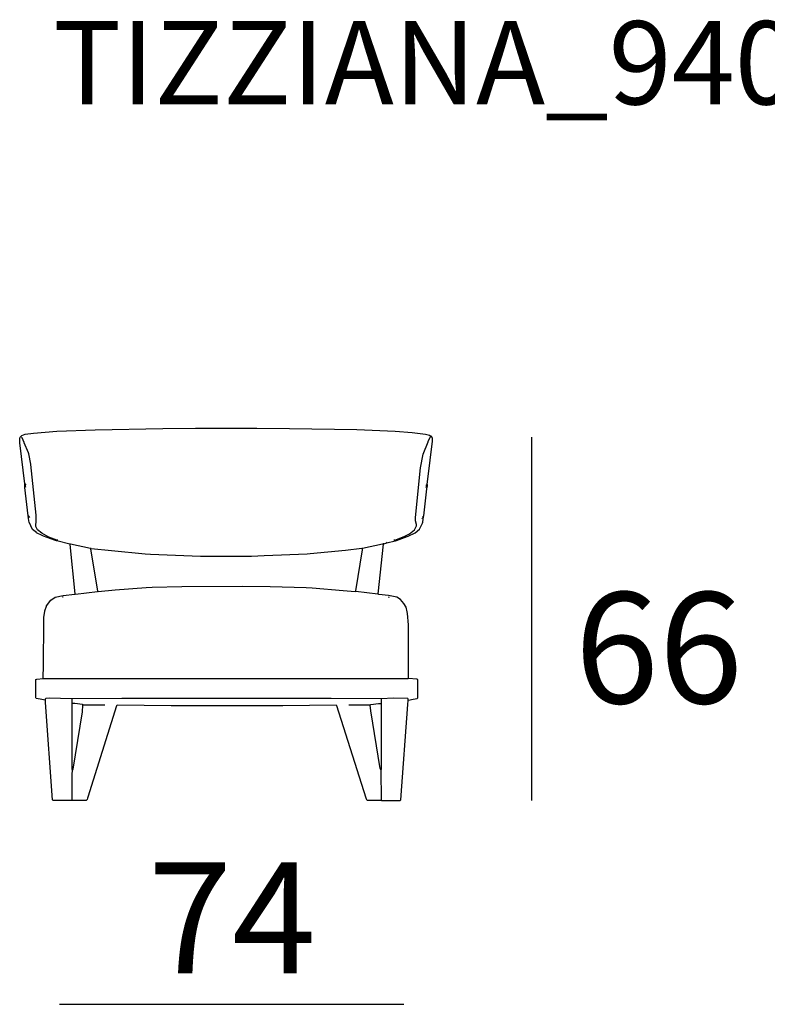
# Model space of a CAD drawing. Extents: x 55 to 95, y 19.7 to 59.7.
# Drawn here: x 60.9 to 74.3, y 38.7 to 56.4 of the extents above; entities that cross this region are included whole.
import ezdxf

# ---------------------------------------------------------------- set-up
doc = ezdxf.new("R2010")
doc.units = 0
doc.header["$MEASUREMENT"] = 0
for name, color, linetype in [('COTAS_LINEA', 7, 'CONTINUOUS'), ('COTAS_N_U_00DAMERO', 7, 'CONTINUOUS'), ('DIBUJOS', 7, 'CONTINUOUS'), ('REFERENCIAS', 7, 'CONTINUOUS')]:
    doc.layers.add(name, color=color, linetype=linetype)

# ---------------------------------------------------------------- blocks, each defined once
blk = doc.blocks.new('BLOCK_2')
at = {"layer": 'DIBUJOS', "color": 7}
for points in [[(60.98, 48.03), (60.893, 48.767), (60.889, 48.85), (60.893, 48.856), (60.895, 48.867), (60.929, 48.9), (60.958, 48.909), (60.99, 48.919), (61.138, 48.942), (61.56, 48.975), (62.248, 49.002), (63.466, 49.025), (64.053, 49.03), (65.158, 49.03), (65.745, 49.025), (66.957, 49.003), (67.645, 48.975), (67.949, 48.953), (68.192, 48.924), (68.263, 48.902), (68.288, 48.883)], [(61.56, 47.017), (61.413, 47.071), (61.285, 47.14), (61.211, 47.199), (61.177, 47.26), (61.177, 47.305), (61.188, 47.332), (61.188, 47.465), (61.09, 48.373), (61.089, 48.38), (61.051, 48.567), (61.046, 48.584), (60.972, 48.767), (60.969, 48.773), (60.933, 48.855), (60.923, 48.867)], [(67.639, 47.017), (67.809, 47.082), (67.903, 47.129), (67.995, 47.199), (68.028, 47.271), (68.028, 47.299), (68.011, 47.36), (68.011, 47.421), (68.104, 48.313), (68.149, 48.562), (68.238, 48.783), (68.241, 48.79), (68.278, 48.866), (68.288, 48.878)], [(68.22, 48.019), (68.234, 48.113), (68.316, 48.795), (68.316, 48.845), (68.303, 48.872), (68.293, 48.883)], [(68.293, 48.883), (68.288, 48.883)], [(68.288, 48.878), (68.288, 48.883)], [(60.98, 48.025), (60.98, 48.03)], [(60.985, 48.025), (60.98, 48.025)], [(60.98, 48.019), (60.98, 48.025)], [(60.991, 47.992), (60.997, 48.014), (60.985, 48.025)], [(60.98, 47.992), (60.98, 48.019)], [(60.98, 47.986), (60.98, 47.992)], [(60.985, 47.986), (60.98, 47.986)], [(60.98, 47.98), (60.98, 47.986)], [(61.047, 47.449), (61.043, 47.455), (60.982, 47.964), (60.98, 47.98)], [(60.985, 47.986), (60.991, 47.992)], [(60.997, 47.969), (60.991, 47.992)], [(68.158, 47.449), (68.159, 47.454), (68.218, 47.936), (68.22, 47.969)], [(68.203, 47.964), (68.209, 47.98)], [(68.209, 47.98), (68.209, 48.008), (68.214, 48.014)], [(68.214, 47.975), (68.209, 47.98)], [(68.22, 48.014), (68.214, 48.014)], [(68.22, 47.975), (68.214, 47.975)], [(68.22, 48.014), (68.22, 48.019)], [(68.22, 47.98), (68.226, 47.986), (68.226, 48.008), (68.22, 48.014)], [(68.22, 47.975), (68.22, 47.98)], [(68.22, 47.969), (68.22, 47.975)], [(61.549, 47.005), (61.515, 47.015), (61.317, 47.087), (61.295, 47.098), (61.193, 47.148), (61.189, 47.151), (61.121, 47.205), (61.116, 47.217), (61.063, 47.326), (61.061, 47.333), (61.042, 47.438), (61.047, 47.443)], [(61.053, 47.449), (61.047, 47.449)], [(61.047, 47.443), (61.047, 47.449)], [(61.07, 47.421), (61.053, 47.449)], [(67.651, 47.005), (67.668, 47.009), (67.864, 47.079), (67.882, 47.087), (68.005, 47.145), (68.085, 47.21), (68.086, 47.215), (68.139, 47.322), (68.143, 47.337), (68.158, 47.438)], [(68.13, 47.404), (68.13, 47.41)], [(68.141, 47.421), (68.141, 47.432), (68.152, 47.443)], [(68.158, 47.443), (68.152, 47.443)], [(68.158, 47.443), (68.158, 47.449)], [(68.158, 47.438), (68.158, 47.443)], [(61.555, 47.005), (61.549, 47.005)], [(61.555, 47.011), (61.56, 47.017)], [(61.555, 47.005), (61.555, 47.011)], [(61.792, 46.945), (61.555, 47.005)], [(61.577, 47.017), (61.56, 47.017)], [(67.442, 46.95), (67.493, 46.967)], [(67.493, 46.972), (67.487, 46.978)], [(67.493, 46.967), (67.493, 46.972)], [(67.498, 46.967), (67.493, 46.967)], [(67.498, 46.967), (67.645, 47.005)], [(67.639, 47.017), (67.622, 47.017)], [(67.645, 47.011), (67.639, 47.017)], [(67.645, 47.005), (67.645, 47.011)], [(67.651, 47.005), (67.645, 47.005)], [(61.797, 46.945), (61.792, 46.945)], [(61.803, 46.945), (61.797, 46.945)], [(61.797, 46.939), (61.797, 46.945)], [(61.888, 46.047), (61.797, 46.939)], [(62.164, 46.867), (61.803, 46.945)], [(62.169, 46.867), (62.164, 46.867)], [(62.175, 46.867), (62.169, 46.867)], [(62.169, 46.861), (62.169, 46.867)], [(62.294, 46.097), (62.169, 46.861)], [(62.175, 46.867), (62.541, 46.826), (63.145, 46.77), (63.246, 46.765), (64.143, 46.728), (65.062, 46.728), (65.288, 46.737), (66.061, 46.77), (66.117, 46.775), (66.754, 46.837), (67.047, 46.873), (67.053, 46.867)], [(66.934, 46.097), (66.936, 46.102), (67.058, 46.839), (67.058, 46.861), (67.053, 46.867)], [(67.053, 46.867), (67.059, 46.871), (67.42, 46.948), (67.431, 46.95)], [(67.34, 46.047), (67.436, 46.945)], [(67.436, 46.95), (67.431, 46.95)], [(67.442, 46.95), (67.436, 46.95)], [(67.436, 46.945), (67.436, 46.95)], [(61.893, 46.042), (62.288, 46.091)], [(62.294, 46.091), (62.288, 46.091)], [(62.294, 46.091), (62.294, 46.097)], [(62.299, 46.091), (62.294, 46.091)], [(62.299, 46.091), (62.609, 46.122), (63.168, 46.161), (63.275, 46.166), (63.81, 46.183), (64.893, 46.188), (65.395, 46.183), (66.044, 46.161), (66.15, 46.155), (66.709, 46.111), (66.929, 46.091)], [(66.934, 46.091), (66.929, 46.091)], [(66.934, 46.091), (66.934, 46.097)], [(67.335, 46.042), (66.94, 46.088), (66.934, 46.091)], [(61.312, 44.529), (61.315, 44.767), (61.321, 45.532), (61.326, 45.62), (61.343, 45.736), (61.344, 45.743), (61.37, 45.825), (61.373, 45.832), (61.448, 45.936), (61.528, 45.989), (61.674, 46.017), (61.882, 46.042)], [(61.673, 45.986), (61.662, 45.986)], [(61.888, 46.042), (61.882, 46.042)], [(61.888, 46.042), (61.888, 46.047)], [(61.893, 46.042), (61.888, 46.042)], [(67.34, 46.042), (67.335, 46.042)], [(67.34, 46.042), (67.34, 46.047)], [(67.346, 46.042), (67.34, 46.042)], [(67.887, 44.529), (67.885, 45.493), (67.867, 45.693), (67.862, 45.725), (67.841, 45.808), (67.802, 45.875), (67.741, 45.947), (67.673, 45.99), (67.526, 46.017), (67.352, 46.038), (67.346, 46.042)], [(67.543, 45.981), (67.527, 45.986)], [(61.346, 44.136), (61.256, 44.15), (61.188, 44.164), (61.177, 44.175), (61.177, 44.507), (61.2, 44.515), (61.312, 44.524)], [(61.312, 44.524), (61.312, 44.529)], [(61.318, 44.524), (61.312, 44.524)], [(61.318, 44.524), (67.882, 44.524)], [(67.887, 44.524), (67.882, 44.524)], [(67.887, 44.524), (67.887, 44.529)], [(67.887, 44.136), (67.972, 44.15), (68.04, 44.164), (68.051, 44.175), (68.051, 44.507), (68.034, 44.515), (67.887, 44.524)], [(61.352, 44.136), (61.346, 44.136)], [(61.352, 44.158), (61.357, 44.164)], [(61.352, 44.141), (61.352, 44.158)], [(61.352, 44.136), (61.352, 44.141)], [(61.352, 44.13), (61.352, 44.136)], [(61.825, 42.33), (61.493, 42.33), (61.482, 42.341), (61.354, 44.092), (61.352, 44.13)], [(61.825, 44.158), (61.82, 44.161), (61.425, 44.169), (61.357, 44.164)], [(61.831, 44.158), (61.825, 44.158)], [(61.837, 44.158), (61.831, 44.158)], [(61.831, 44.152), (61.831, 44.158)], [(61.831, 44.08), (61.831, 44.152)], [(67.391, 44.158), (66.495, 44.166), (62.728, 44.166), (61.837, 44.158)], [(67.397, 44.158), (67.391, 44.158)], [(67.402, 44.158), (67.397, 44.158)], [(67.397, 44.152), (67.397, 44.158)], [(67.397, 44.08), (67.397, 44.152)], [(67.882, 44.141), (67.882, 44.152), (67.871, 44.164), (67.611, 44.169), (67.402, 44.158)], [(67.402, 42.33), (67.735, 42.33), (67.746, 42.341), (67.874, 44.059), (67.882, 44.13)], [(67.882, 44.136), (67.882, 44.141)], [(67.887, 44.136), (67.882, 44.136)], [(67.882, 44.13), (67.882, 44.136)], [(61.831, 44.075), (61.831, 44.08)], [(61.837, 44.075), (61.831, 44.075)], [(61.831, 44.069), (61.831, 44.075)], [(61.842, 42.873), (61.831, 42.884), (61.831, 44.069)], [(62.028, 44.053), (62.022, 44.057), (61.882, 44.072), (61.837, 44.075)], [(67.391, 42.33), (67.143, 42.33), (67.128, 42.353), (67.122, 42.369), (66.596, 44.031), (66.585, 44.042), (65.626, 44.033), (63.613, 44.033), (62.643, 44.042), (62.632, 44.031), (62.115, 42.39), (62.109, 42.374), (62.102, 42.347), (62.085, 42.33), (61.837, 42.33)], [(61.842, 42.873), (61.851, 42.89), (62.02, 43.926), (62.028, 44.047)], [(62.034, 44.053), (62.028, 44.053)], [(62.028, 44.047), (62.028, 44.053)], [(62.034, 44.053), (62.423, 44.053)], [(66.81, 44.053), (67.194, 44.053)], [(67.199, 44.053), (67.194, 44.053)], [(67.199, 44.053), (67.206, 44.056), (67.346, 44.072), (67.391, 44.075)], [(67.199, 44.047), (67.199, 44.053)], [(67.386, 42.878), (67.377, 42.906), (67.208, 43.942), (67.199, 44.047)], [(67.397, 44.075), (67.391, 44.075)], [(67.391, 42.884), (67.397, 42.889), (67.397, 44.069)], [(67.397, 44.075), (67.397, 44.08)], [(67.397, 44.069), (67.397, 44.075)], [(67.391, 42.878), (67.391, 42.884)], [(61.831, 42.335), (61.834, 42.795), (61.842, 42.873)], [(67.391, 42.878), (67.386, 42.878)], [(67.391, 42.873), (67.391, 42.878)], [(67.397, 42.335), (67.391, 42.873)], [(61.831, 42.33), (61.825, 42.33)], [(61.831, 42.33), (61.831, 42.335)], [(61.837, 42.33), (61.831, 42.33)], [(67.397, 42.33), (67.391, 42.33)], [(67.397, 42.33), (67.397, 42.335)], [(67.402, 42.33), (67.397, 42.33)]]:
    blk.add_lwpolyline(points, dxfattribs=at)

msp = doc.modelspace()

# ---------------------------------------------------------------- linework, layer by layer
at = {"layer": 'COTAS_LINEA', "color": 7}
for points in [[(70.099, 48.867), (70.099, 42.331)], [(61.605, 38.661), (67.804, 38.661)]]:
    msp.add_lwpolyline(points, dxfattribs=at)

# ---------------------------------------------------------------- block references
at = {"layer": 'DIBUJOS'}
msp.add_blockref('BLOCK_2', (0, 0), dxfattribs=at)

# ---------------------------------------------------------------- texts
at = {"layer": 'COTAS_N_U_00DAMERO', "color": 7, "char_height": 1.99853, "attachment_point": 7}
for s, insert in [('\\fMyriad Pro|b0|i0|c0|p34;\\W1;66', (70.875, 44.078)), ('\\fMyriad Pro|b0|i0|c0|p34;\\W1;74', (63.198, 39.216))]:
    msp.add_mtext(s, dxfattribs=dict(at, insert=insert))
at = {"layer": 'REFERENCIAS', "color": 255, "insert": (61.491, 54.856), "char_height": 1.4986, "attachment_point": 7}
msp.add_mtext('\\fMyriad Pro|b0|i0|c0|p34;\\W1;TIZZIANA_9408__LOUNGE_CHAIR', dxfattribs=at)

doc.saveas('drawing.dxf')
